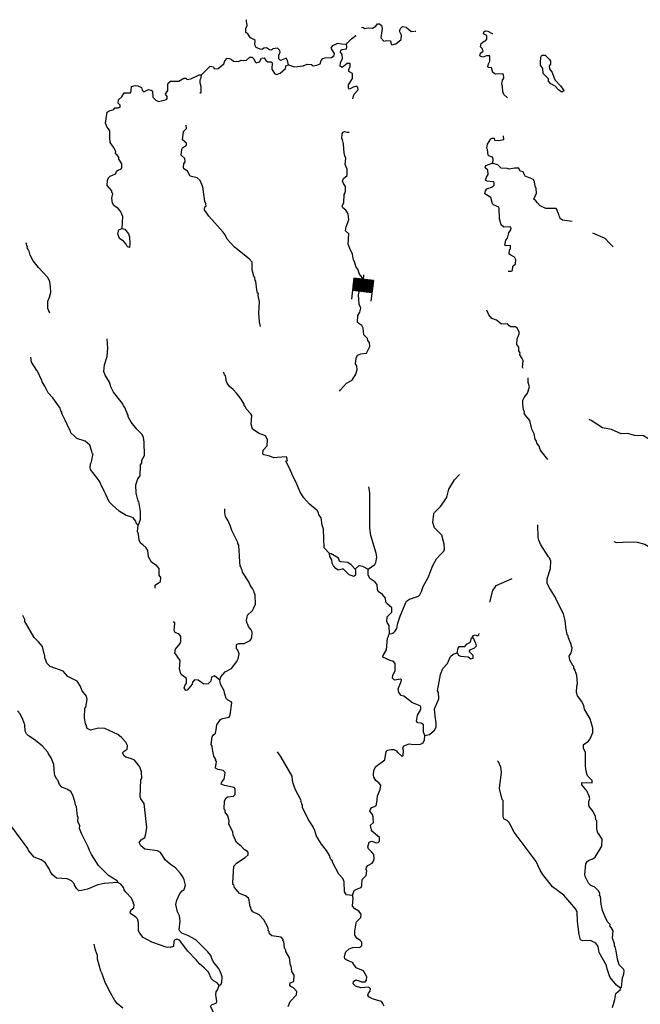
# Model space of a CAD drawing. Extents: x 604211 to 865501, y 16218587 to 16387080.
# Drawn here: x 787047 to 807546, y 16347544 to 16380074 of the extents above; entities that cross this region are included whole.
import ezdxf

# ---------------------------------------------------------------- set-up
doc = ezdxf.new("R2010")
doc.units = 0
doc.header["$MEASUREMENT"] = 0
doc.layers.add('L3', color=7, linetype='CONTINUOUS')
doc.layers.add('L6', color=7, linetype='CONTINUOUS')

# ---------------------------------------------------------------- blocks, each defined once
blk = doc.blocks.new('DAM_147')
at = {"layer": 'L6', "color": 7, "linetype": 'CONTINUOUS'}
for p, q in [((-355, -176), (-306, 508)), ((321, 177), (336, 468)), ((-354, -167), (71, 199)), ((-345, -101), (4, 200)), ((-345, -134), (38, 191)), ((-344, -59), (-37, 201)), ((-343, -26), (-71, 202)), ((-342, 8), (-104, 203)), ((-333, 41), (-137, 203)), ((-332, 74), (-179, 213)), ((-332, 108), (-212, 213)), ((-331, 141), (-246, 214)), ((-330, 174), (-279, 215)), ((-321, -177), (104, 190)), ((-288, -177), (138, 189)), ((-246, -178), (180, 188)), ((-213, -179), (213, 187)), ((-180, -188), (246, 187)), ((-146, -189), (279, 177)), ((-104, -190), (321, 177)), ((-71, -190), (312, 143)), ((-38, -191), (311, 110)), ((-4, -200), (311, 77)), ((37, -201), (310, 35)), ((71, -202), (309, 1)), ((-25, -350), (-13, -200)), ((104, -203), (300, -32)), ((137, -203), (299, -65)), ((179, -213), (298, -107)), ((212, -213), (297, -140)), ((246, -214), (297, -174)), ((279, -215), (288, -207))]:
    blk.add_line(p, q, dxfattribs=at)
at = {"layer": 'L6', "color": 7, "linetype": 'CONTINUOUS', "flags": 128}
for points in [[(287, -223), (287, -223), (321, 177), (-329, 224)], [(-355, -176), (287, -223)]]:
    blk.add_lwpolyline(points, dxfattribs=at)

msp = doc.modelspace()

# ---------------------------------------------------------------- linework, layer by layer
at = {"layer": 'L3', "color": 140, "linetype": 'CONTINUOUS'}
msp.add_line((799260.13, 16359783.08), (799336.27, 16359794.34), dxfattribs=at)
at = {"layer": 'L3', "color": 140, "linetype": 'CONTINUOUS', "flags": 128}
for points in [[(795926.32, 16378585.49), (795894.87, 16378730.02), (795849.71, 16378800.22), (795746.2, 16378757.45), (795659.96, 16378721.81), (795605.88, 16378784.29), (795606.53, 16378909.78), (795645.83, 16378990.64), (795642.29, 16379057.85), (795564.43, 16379138.77), (795412.16, 16379116.25), (795366.93, 16379069.29), (795292.6, 16379083.01), (795196.28, 16379140.15), (795111.83, 16379129.49), (795058.88, 16379091.45), (794992.27, 16379096.24), (794862.65, 16379155.78), (794810.36, 16379243.24), (794828.87, 16379384.18), (794781.31, 16379421.08), (794667.74, 16379471.09), (794585.75, 16379610.9), (794513.21, 16379649.59), (794514.47, 16379783.4), (794563.29, 16379880.32), (794540.17, 16380024.26), (794543.77, 16380074.22)], [(798342.39, 16379819.17), (798383.78, 16379823.05), (798430.74, 16379777.82), (798558.03, 16379802.15), (798699.58, 16379791.96), (798804.88, 16379859.71), (798869.15, 16379938.77), (798936.35, 16379942.3), (798999.37, 16379887.55), (799017.16, 16379785.85), (798978.34, 16379478.99), (799070.46, 16379363.57), (799164.45, 16379390.28), (799297.66, 16379380.69), (799314.85, 16379270.66), (799346.36, 16379243.29), (799474.23, 16379275.93), (799643.81, 16379422.74), (799654, 16379564.28), (799588.05, 16379694.56), (799619.62, 16379784.35), (799691.01, 16379846.17), (799806.98, 16379829.45), (799980.56, 16379683.06), (800090, 16379691.93)], [(800106.64, 16379690.73), (800132.22, 16379697.26)], [(803161.81, 16377487.46), (803036.39, 16377605.28), (803015.61, 16377665.35), (803000.15, 16377683.21), (802997.28, 16377875.9), (802968.76, 16377944.9), (802995.01, 16378076.92), (803033.1, 16378141.13), (803024.84, 16378258.89), (803009.98, 16378285.07), (802758.4, 16378278.06), (802678.14, 16378325.69), (802630.64, 16378479.75), (802531.33, 16378495.26), (802508.15, 16378522.03), (802532, 16378620.75), (802571.29, 16378701.61), (802575.54, 16378877.05), (802466.71, 16378876.51), (802346.55, 16378834.94), (802281.13, 16378856.39), (802249.63, 16378883.77), (802263.94, 16378966.42), (802352.6, 16379035.37), (802325.28, 16379121.02), (802270.6, 16379175.17), (802287.31, 16379291.13), (802393.21, 16379367.2), (802436.04, 16379380.86), (802481.87, 16379436.15), (802481.92, 16379553.31), (802368.96, 16379611.65), (802382.07, 16379677.67), (802434.43, 16379707.37), (802508.76, 16379693.66), (802653.83, 16379616.26), (802679.41, 16379622.79)], [(795926.32, 16378585.49), (796122.56, 16378521.16), (796409.22, 16378550.74), (796547.24, 16378607.76), (796688.17, 16378589.26), (796735.73, 16378552.36), (796862.41, 16378568.35), (796974.85, 16378618.84), (797007.62, 16378725.28), (797062.96, 16378796.62), (797139.7, 16378816.21), (797349.63, 16378826.21), (797429.36, 16378887.43), (797443.07, 16378961.76), (797367.6, 16379075.99), (797338.5, 16379136.67), (797386.11, 16379216.93), (797550.9, 16379297.14), (797674.59, 16379271.5), (797841.7, 16379267.84)], [(798054.87, 16377461.53), (798059.06, 16377519.81), (798091.23, 16377617.93), (798226.9, 16377758.81), (798215.64, 16377834.94), (798185.33, 16377878.97), (798057.45, 16377846.32), (797943.82, 16377779.18), (797905.18, 16377823.8), (797912.37, 16377923.72), (798044.51, 16378131.81), (798039.84, 16378299.52), (797918.54, 16378358.46), (797923.94, 16378433.39), (797963.83, 16378522.58), (797962.69, 16378623.09), (797862.18, 16378621.96), (797702.74, 16378499.52), (797630.2, 16378538.22), (797637.99, 16378646.46), (797707.05, 16378792.13), (797699.99, 16378926.54), (797647.09, 16379005.67), (797659.62, 16379063.36), (797694.71, 16379085.94), (797838.65, 16379109.05), (797851.16, 16379166.73), (797841.7, 16379267.84)], [(797841.7, 16379267.84), (797869.67, 16379307.68), (798004.74, 16379440.24), (798146.95, 16379555.54), (798148.63, 16379561.61)], [(793057.18, 16378256.27), (793336.85, 16378537.44), (793444.49, 16378521.33), (793473.01, 16378452.32), (793607.41, 16378459.4), (793794.24, 16378613.35), (793818.68, 16378720.38), (793899.61, 16378798.25), (793974.54, 16378792.86), (794047.68, 16378762.49), (794110.08, 16378699.42), (794277.2, 16378695.76), (794364.05, 16378739.73), (794455.04, 16378724.81), (794539.5, 16378735.48), (794647.19, 16378836.52), (794722.12, 16378831.13), (794777.41, 16378785.31), (794820.18, 16378681.8), (794860.01, 16378653.83), (794970.65, 16378679.35), (795038.51, 16378808.37), (795122.37, 16378810.7), (795174.66, 16378723.25), (795247.2, 16378684.56), (795356.03, 16378685.1), (795386.94, 16378649.4), (795371.96, 16378441.25), (795461.69, 16378292.52), (795526.5, 16378262.75), (795647.26, 16378312.65), (795825.15, 16378458.86), (795848.99, 16378557.57), (795926.32, 16378585.49)], [(804957.99, 16377676.25), (804838.49, 16377760.17), (804729.73, 16377876.8), (804592.98, 16377953.58), (804515.71, 16378042.84), (804512.77, 16378118.37), (804341.58, 16378298.06), (804327.98, 16378458.06), (804252.52, 16378572.28), (804250.17, 16378656.14), (804263.35, 16378839.31), (804293.12, 16378904.12), (804401.97, 16378904.66), (804550.57, 16378760.06), (804580.28, 16378707.71), (804581.42, 16378607.2), (804535.6, 16378551.92), (804545.06, 16378450.81), (804636.59, 16378327.05), (804728.05, 16378086.14), (804906.36, 16377889.2), (805021.07, 16377738.67), (805010.94, 16377714.29), (804957.99, 16377676.25)], [(790431.79, 16373172.66), (790452.21, 16373572.91), (790380.94, 16373745.42), (790295.34, 16373835.26), (790152.07, 16373937.63), (790107.51, 16374016.16), (790093.91, 16374176.15), (790121.95, 16374333.15), (790090.44, 16374360.52), (790094.64, 16374418.8), (789940.09, 16374597.31), (789944.35, 16374772.75), (789983.04, 16374845.29), (790037.79, 16374908.29), (790193.05, 16374972.44), (790219.83, 16374995.63), (790241.88, 16375069.36), (790294.22, 16375099.08), (790398.32, 16375150.17), (790417.37, 16375182.27), (790418.63, 16375316.09), (790320.58, 16375465.41), (790317.04, 16375532.62), (790262.96, 16375595.09), (790216, 16375640.32), (790221.99, 16375723.58), (790148.32, 16375862.79), (790034.21, 16376021.64), (790020.61, 16376181.63), (790020.13, 16376407.63), (789920.88, 16376540.3), (789879.32, 16376660.46), (789938.38, 16377016.08), (790000.25, 16377061.84), (790154.31, 16377109.34), (790191.82, 16377165.23), (790300.65, 16377165.77), (790360.72, 16377186.55), (790364.91, 16377244.83), (790294.78, 16377316.83), (790310.89, 16377424.47), (790418.59, 16377525.52), (790495.37, 16377662.27), (790704.13, 16377655.62), (790733.9, 16377720.43), (790744.68, 16377870.29), (790855.91, 16377904.14), (790946.9, 16377889.23), (791068.19, 16377830.29), (791087.18, 16377745.22), (791141.86, 16377691.07), (791254.29, 16377741.58), (791306.65, 16377771.28), (791388.7, 16377748.64), (791436.26, 16377711.74), (791447.46, 16377518.44), (791548.51, 16377410.75), (791629.37, 16377371.46), (791893.48, 16377436.14), (791920.84, 16377467.66), (791917.3, 16377534.86), (791864.42, 16377613.98), (791940.01, 16377734.08), (791937.73, 16377935.1), (791949.05, 16377976.13), (792029.38, 16378045.68), (792305.33, 16378042.56), (792462.98, 16378140.02), (792530.19, 16378143.55), (792577.15, 16378098.33), (792696.12, 16378123.24), (792973.33, 16378253.94), (793057.18, 16378256.27)], [(792996.8, 16377649.68), (793040.83, 16377679.99), (793046.27, 16377872.09), (793003.5, 16377975.59), (793003.57, 16378092.76), (793041.66, 16378156.96), (793057.18, 16378256.27)], [(795002.98, 16369939.74), (794972.13, 16370092.6), (794950.88, 16370378.68), (794969.5, 16370753.94), (794925.6, 16370957.96), (794930.39, 16371024.57), (794906.61, 16371043.01), (794881.1, 16371153.65), (794851.51, 16371440.32), (794820, 16371467.7), (794817.67, 16371551.55), (794779.63, 16371604.51), (794727.4, 16371809.12), (794728.72, 16372060.1), (794628.27, 16372176.13), (794144.95, 16372554.02), (793904.83, 16372822.37), (793831.15, 16372961.58), (793762.81, 16373058.55), (793289.67, 16373578), (793154.18, 16373788.6), (793161.37, 16373888.51), (793204.8, 16373910.49), (793193.53, 16373986.63), (793166.22, 16374072.28), (793111.12, 16374469.59), (793104.59, 16374495.17), (793085, 16374571.9), (793006.6, 16374761.66), (792912.69, 16374852.1), (792681.95, 16374902.18), (792593.42, 16375067.56), (792473.92, 16375151.48), (792460.87, 16375202.63), (792468.66, 16375310.87), (792515.67, 16375382.81), (792506.21, 16375483.91), (792380.79, 16375601.74), (792402.3, 16375784.31), (792423.14, 16375841.39), (792554.61, 16375924), (792551.08, 16375991.21), (792425.66, 16376109.02), (792453.15, 16376374.86), (792561.45, 16376484.23), (792543.66, 16376585.94)], [(797811.83, 16374432.69), (797812.5, 16374558.18), (797744.76, 16374663.48), (797708.52, 16374741.41), (797739.49, 16374822.87), (797864.43, 16374931.05), (797862.15, 16375132.07), (797798, 16375287.33), (797821.9, 16375503.2), (797785.68, 16375581.13), (797767.29, 16375674.51), (797737.7, 16375961.18), (797706.85, 16376114.05), (797684.27, 16376149.15), (797695.65, 16376307.34), (797733.15, 16376363.23), (797775.98, 16376376.89), (797866.36, 16376353.64), (797933.56, 16376357.18)], [(802679.55, 16375321.09), (802681.41, 16375463.24), (802661.22, 16375531.63), (802538.74, 16375573.93), (802515.56, 16375600.7), (802495.44, 16375786.27), (802481.78, 16375829.1), (802499.69, 16375961.71), (802612.78, 16376137.69), (802647.88, 16376160.27), (802723.41, 16376163.21), (802735.26, 16376095.41), (802876.81, 16376085.22), (803037.99, 16376115.47), (803029.74, 16376233.23)], [(803185.01, 16371761.36), (803285.52, 16371762.5), (803321.22, 16371793.4), (803330.81, 16371926.62), (803420.05, 16372003.89), (803430.24, 16372145.43), (803386.27, 16372232.28), (803265.57, 16372299.55), (803217.41, 16372328.12), (803227.6, 16372469.66), (803263.9, 16372508.9), (803254.44, 16372610.01), (803120.04, 16372602.94), (803071.28, 16372623.19), (803099.9, 16372788.5), (803163.58, 16372859.24), (803201.13, 16373032.29), (803274.92, 16373127.41), (803279.12, 16373185.7), (803248.81, 16373229.72), (803038.88, 16373219.71), (802952.08, 16373292.91), (802890.92, 16373489.81), (802882.18, 16373833.56), (802868.52, 16373876.39), (802698.47, 16373955.58), (802659.23, 16373991.88), (802607.02, 16374196.49), (802414.98, 16374319.1), (802430.49, 16374418.41), (802477.52, 16374490.35), (802666.07, 16374552.11), (802720.22, 16374606.8), (802717.89, 16374690.66), (802686.37, 16374718.03), (802478.83, 16374741.33), (802430.67, 16374769.9), (802463.44, 16374876.35), (802519.39, 16374956.01), (802512.92, 16375098.75), (802426.73, 16375180.27), (802448.77, 16375254.01), (802655.17, 16375331.21), (802679.55, 16375321.09)], [(805296.06, 16373409.62), (804980.18, 16373448.29), (804900.52, 16373504.23), (804887.46, 16373555.39), (804864.87, 16373590.48), (804846.49, 16373683.87), (804822.11, 16373693.99), (804803.72, 16373787.37), (804765.09, 16373832), (804422.53, 16373839.91), (804235.82, 16373920.3), (804150.84, 16374018.46), (804097.34, 16374089.27), (804034.34, 16374144.01), (804115.91, 16374347.37), (804110.05, 16374498.43), (804073.81, 16374576.36), (804050.09, 16374711.98), (804014.45, 16374798.23), (803746.28, 16374909.59), (803701.72, 16374988.12), (803680.94, 16375048.19), (803573.31, 16375064.3), (803530.54, 16375167.81), (803388.39, 16375169.67), (803218.27, 16375131.69), (803152.87, 16375153.14), (802953.06, 16375167.51), (802844.28, 16375284.13), (802679.55, 16375321.09)], [(797610.95, 16367802.12), (797639.52, 16367850.27), (797838.85, 16368061.9), (798030.42, 16368165.29), (798145.31, 16368366.24), (798197.12, 16368504.79), (798181.72, 16368639.8), (798135.96, 16368701.67), (798158.07, 16368892.57), (798206.88, 16368989.49), (798310.38, 16369032.26), (798504.28, 16369051.78), (798612.64, 16369278.33), (798605.57, 16369412.74), (798543.15, 16369475.81), (798539.62, 16369543.02), (798414.2, 16369660.83), (798388.14, 16369880.31), (798353.1, 16369974.89), (798248.47, 16370032.63), (798202.1, 16370086.18), (798217.68, 16370302.65), (798283.75, 16370406.7), (798309.99, 16370538.72), (798261.29, 16370676.12), (798241.83, 16370987.18), (798268.07, 16371119.2), (798374.01, 16371312.43), (798406.18, 16371410.54), (798358.08, 16371556.28), (798274.29, 16371671.11), (798219.07, 16371834.09), (798156.66, 16371897.17), (798096.7, 16372110.7), (798072.92, 16372129.16), (798036.74, 16372324.24), (797950.01, 16372514.61), (797922.7, 16372600.26), (797901.91, 16372660.33), (797917.54, 16372993.98), (797808.17, 16373102.27), (797833.8, 16373225.97), (797917.79, 16373462.62), (797898.86, 16373664.84), (797815.06, 16373779.67), (797719.95, 16373853.46), (797699.77, 16373921.87), (797749.19, 16374027.11), (797760.62, 16374302.46), (797797.52, 16374350.02), (797811.83, 16374432.69)], [(790431.79, 16373172.66), (790522.77, 16373157.75), (790636.88, 16372998.9), (790671.33, 16372895.99), (790689.65, 16372685.45), (790671.14, 16372544.5), (790605.73, 16372565.95), (790561.76, 16372652.8), (790484.5, 16372742.05), (790341.22, 16372844.42), (790285.39, 16372999.08), (790319.95, 16373130.49), (790431.79, 16373172.66)], [(806649.13, 16372566.63), (806532.62, 16372692.17), (806384.61, 16372845.1), (805977.02, 16373016.9)], [(788046.08, 16370373.3), (787973.59, 16370529.15), (787974.32, 16370771.81), (788033.86, 16370901.42), (788070.82, 16371066.15), (788066.75, 16371242.19), (788037.69, 16371420.03), (787964.62, 16371567.56), (787669.79, 16371890.05), (787493.29, 16372111.99), (787389.3, 16372295.22), (787356.65, 16372423.1), (787333.47, 16372449.88), (787320.42, 16372501.03), (787297.24, 16372527.81), (787309.16, 16372577.16), (787285.98, 16372603.94), (787274.11, 16372671.74), (787259.86, 16372706.24)], [(803675.09, 16368554.65), (803659.75, 16368588.81), (803675.32, 16368805.28), (803660.47, 16368831.46), (803647.41, 16368882.61), (803571.94, 16368996.85), (803577.33, 16369071.78), (803531.57, 16369133.65), (803532.23, 16369259.14), (803462.69, 16369339.46), (803477.06, 16369539.29), (803506.84, 16369604.1), (803546.73, 16369693.28), (803543.2, 16369760.49), (803476.65, 16369882.45), (803421.35, 16369928.27), (803270.29, 16369922.41), (803214.4, 16369959.9), (803160.32, 16370022.37), (802958.71, 16370011.77), (802801.17, 16370148.64), (802637.64, 16370202.25), (802546.12, 16370326.01), (802473.65, 16370481.86)], [(791172.5, 16365670.92), (791162.62, 16366115.19), (791140.7, 16366275.78), (791089, 16366371.56), (790917.21, 16366542.93), (790724.65, 16366774.38), (790628.99, 16366957.01), (790632.58, 16367006.97), (790594.55, 16367059.92), (790588.62, 16367093.83), (790517.34, 16367266.33), (790470.38, 16367311.56), (790442.47, 16367388.88), (790143.52, 16367770.26), (790055.59, 16367943.97), (790016.42, 16368097.43), (789865.47, 16368325.89), (789823.9, 16368446.04), (789848.4, 16368670.24), (789935.38, 16368948.54), (789955.15, 16369223.29), (789935.68, 16369534.35)], [(789436.52, 16365737.23), (789432.99, 16365804.44), (789364.71, 16366018.58), (789206.57, 16366147.12), (788928.89, 16366242.42), (788858.75, 16366314.43), (788741.04, 16366423.32), (788714.32, 16366517.3), (788683.42, 16366553), (788545.6, 16366847.46), (788444.01, 16367064), (788446.41, 16367097.31), (788408.37, 16367150.26), (788381.66, 16367244.23), (788146.32, 16367579.19), (787982.86, 16367749.96), (787872.95, 16367967.1), (787790.95, 16368106.9), (787777.88, 16368158.06), (787632.34, 16368461.45), (787608.56, 16368479.89), (787436.23, 16368760.1), (787414.32, 16368920.69)], [(795888.01, 16365490.68), (795884.48, 16365557.89), (795856.56, 16365635.22), (795553.83, 16365615.15), (795443.8, 16365597.96), (795313.58, 16365649.18), (795107.82, 16365697.46), (795075.73, 16365716.51), (795094.23, 16365857.44), (795221.58, 16365998.92), (795236.55, 16366207.08), (795161.08, 16366321.3), (794957.73, 16366402.89), (794741.91, 16366543.95), (794695.02, 16366706.33), (794715.98, 16366997.75), (794677.94, 16367050.7), (794531.14, 16367220.27), (794494.9, 16367298.2), (794462.8, 16367317.25), (794458.07, 16367367.8), (794361.21, 16367533.78), (794208.47, 16367737.26), (794099.69, 16367853.88), (793981.4, 16367954.45), (793897.6, 16368069.28), (793870.29, 16368154.93), (793863.76, 16368180.51), (793840.04, 16368316.12), (793807.93, 16368335.16), (793795.47, 16368394.65), (793772.29, 16368421.43)], [(804486.62, 16365541.57), (804272.06, 16365816.45), (804234.02, 16365869.4), (804208.51, 16365980.03), (804124.12, 16366086.53), (804119.99, 16366145.42), (804074.82, 16366215.61), (804037.45, 16366394.05), (803964.97, 16366549.91), (803901.48, 16366830.65), (803770.12, 16366982.38), (803710.1, 16367078.76), (803721.42, 16367119.79), (803692.91, 16367188.79), (803664.46, 16367374.96), (803665.72, 16367508.78), (803713.94, 16367597.36), (803824.04, 16367731.72), (803881.24, 16367945.2), (803841.47, 16368090.33), (803840.23, 16368245.84)], [(808149.77, 16365972.66), (808142.05, 16365981.59), (807986.91, 16366151.76), (807791.89, 16366232.75), (807656.33, 16366326.18), (807356, 16366339.42), (807134.19, 16366397.22), (806916.53, 16366396.14), (806591.87, 16366536.66), (806294.54, 16366591.54), (805918.2, 16366827.84), (805862.31, 16366865.33)], [(790957.21, 16363376.56), (790909.65, 16363413.45), (790882.93, 16363507.44), (790798.53, 16363613.94), (790684.97, 16363663.95), (790561.88, 16363697.91), (790328.81, 16363831.85), (790108.87, 16364031.79), (790000.09, 16364148.42), (789941.87, 16364269.77), (789891.97, 16364390.53), (789840.88, 16364494.63), (789776.13, 16364641.57), (789745.23, 16364677.26), (789695.93, 16364806.35), (789620.46, 16364920.57), (789390.45, 16365213.3), (789378.59, 16365281.11), (789386.98, 16365397.67), (789416.75, 16365462.48), (789478.75, 16365742.57)], [(790957.21, 16363376.56), (790984.58, 16363408.06), (791038.19, 16363571.59), (791039.51, 16363822.56), (790979.61, 16364153.27), (790964.16, 16364171.11), (790899.46, 16364435.21), (790885.33, 16364704.03), (790950.27, 16364908.59), (791024.07, 16365003.71), (791041.49, 16365362.32), (791079.6, 16365426.54), (791077.85, 16365518.72), (791164.77, 16365679.85)], [(797275.11, 16362436.61), (797104.53, 16362624.63), (797082.25, 16363245.55), (797032.96, 16363374.63), (796999.77, 16363611.35), (796939.75, 16363707.73), (796923.1, 16363708.93), (796911.84, 16363785.06), (796875, 16363854.66), (796622.35, 16364065.32), (796436.9, 16364279.52), (796316.27, 16364463.95), (796180.25, 16364783.4), (796041.22, 16365061.2), (796034.1, 16365078.46), (795975.87, 16365199.82), (795838.05, 16365494.28)], [(799353.5, 16359801.47), (799387.41, 16359807.41), (799441.56, 16359862.09), (799507.03, 16359957.81), (799536.27, 16360131.45), (799611.92, 16360368.72), (799803.66, 16360823.58), (799823.31, 16360864.02), (799920.28, 16360932.36), (800220.07, 16361027.96), (800265.3, 16361074.92), (800323.04, 16361179.56), (800376.66, 16361343.09), (800540.35, 16361640.96), (800694.59, 16362039.95), (800819.01, 16362256.96), (800938.03, 16362399.04), (801055.24, 16362516.14), (801077.29, 16362589.88), (801063.09, 16362741.54), (800992.47, 16363039.54), (800751.15, 16363291.24), (800696.52, 16363462.55), (800725.82, 16363753.36), (800745.46, 16363793.79), (800961.46, 16364004.21), (801140.02, 16364275.92), (801161.46, 16364341.32), (801219.27, 16364563.13), (801409.15, 16364875.86), (801572.19, 16365048.25)], [(798551.72, 16361917.94), (798771.86, 16362069.49), (798810.55, 16362142.02), (798848.1, 16362315.07), (798824.39, 16362450.68), (798640.33, 16363033.02), (798607.15, 16363269.74), (798608.35, 16364449.69), (798579.9, 16364635.86)], [(793659.96, 16358252.74), (793692.73, 16358359.19), (793830.2, 16358525.05), (794039.6, 16358643.88), (794215.17, 16358873.96), (794262.79, 16358954.22), (794292.03, 16359127.86), (794250.46, 16359248.02), (794211.22, 16359284.32), (794213.08, 16359426.46), (794282.68, 16359463.29), (794458.72, 16359467.37), (794658, 16359561.83), (794714.55, 16359649.82), (794728.93, 16359849.64), (794691.48, 16359910.92), (794607.69, 16360025.75), (794579.17, 16360094.75), (794550.67, 16360163.76), (794538.8, 16360231.56), (794554.92, 16360339.2), (794576.36, 16360404.61), (794738.21, 16360560.34), (794785.84, 16360640.61), (794836.46, 16360762.51), (794825.31, 16361072.96), (794789.08, 16361150.89), (794790.88, 16361175.87), (794731.45, 16361280.57), (794686.89, 16361359.1), (794664.31, 16361394.2), (794613.22, 16361498.3), (794410.59, 16361822.54), (794398.72, 16361890.34), (794367.82, 16361926.04), (794355.96, 16361993.84), (794333.38, 16362028.95), (794316.78, 16362147.31), (794307.38, 16362365.58), (794282.59, 16362718.86), (794252.88, 16362771.22), (794246.94, 16362805.12), (794152.49, 16363004.4), (794049.1, 16363195.96), (794002.8, 16363366.67), (793930.34, 16363522.53), (793848.33, 16363662.33), (793824.02, 16363789.62), (793824.67, 16363915.1)], [(791518.74, 16361294.1), (791525.92, 16361394.01), (791693.7, 16361515.86), (791703.29, 16361649.07), (791658.12, 16361719.27), (791657.65, 16361945.27), (791571.45, 16362026.79), (791396.07, 16362148.21), (791300.42, 16362330.84), (791281.49, 16362533.06), (791229.2, 16362620.51), (791111.5, 16362729.4), (791040.16, 16362784.75), (790988.46, 16362880.53), (790968.94, 16363074.43), (790941.63, 16363160.08), (790957.21, 16363376.56)], [(805818.13, 16355084.89), (805787.83, 16355128.92), (805754.59, 16355248.47), (805733.27, 16355417.39), (805740.64, 16355868.79), (805666.97, 16356007.99), (805667.02, 16356125.16), (805825.27, 16356230.94), (805890.15, 16356318.33), (805980.06, 16356521.09), (805981.91, 16356663.23), (805915.43, 16356902.35), (805899.97, 16356920.19), (805902.37, 16356953.5), (805700.94, 16357294.39), (805683.75, 16357404.42), (805618.4, 16357543.02), (805473.38, 16357737.58), (805439.54, 16357848.81), (805446.19, 16358057.55), (805476.56, 16358130.69), (805446.37, 16358409.04), (805419.66, 16358503.03), (805404.81, 16358529.2), (805392.34, 16358588.68), (805354.91, 16358649.96), (805350.77, 16358708.84), (805319.27, 16358736.21), (805215.29, 16358919.44), (805190.98, 16359046.73), (805247.51, 16359134.72), (805289.2, 16359248.88), (805296.39, 16359348.8), (805272.01, 16359358.93), (805261.96, 16359451.7), (805223.93, 16359504.65), (805161.57, 16359684.89), (805163.97, 16359718.2), (805132.46, 16359745.57), (805135.46, 16359787.2), (805120, 16359805.05), (805109.94, 16359897.84), (805094.49, 16359915.68), (805066.7, 16360227.34), (805007.34, 16360449.2), (804764.93, 16360918.57), (804744.74, 16360986.98), (804640.17, 16361161.88), (804556.37, 16361276.71), (804468.43, 16361450.42), (804470.89, 16361600.88), (804579.31, 16361944.58), (804588.36, 16362186.63), (804546.19, 16362298.47), (804514.69, 16362325.84), (804258.56, 16362720.87), (804194.4, 16362876.13), (804176.03, 16362969.51), (804156.02, 16363389.4)], [(806676.78, 16362831.44), (806758.25, 16362800.47), (807203.71, 16362827), (807445.16, 16362809.63), (807700.27, 16362749.45), (807932.74, 16362607.19), (808091.47, 16362486.96), (808332.26, 16362344.1), (808593.83, 16362141.17), (808747.83, 16362071.51), (809005.94, 16362052.94), (809142.14, 16362084.98), (809676.91, 16362305.95), (809957.73, 16362486.6), (810136.16, 16362523.98)], [(798125.31, 16361923.51), (797993.36, 16362066.92), (797889.9, 16362141.31), (797649.06, 16362167.01), (797608.63, 16362186.65), (797573.58, 16362281.23), (797333.39, 16362432.42), (797275.11, 16362436.61)], [(797698.29, 16361920.76), (797562.08, 16361888.71), (797490.74, 16361944.06), (797413.48, 16362033.31), (797369.51, 16362120.17), (797360.64, 16362229.6), (797292.9, 16362334.9), (797275.11, 16362436.61)], [(798125.31, 16361923.51), (798259.18, 16362039.42), (798366.22, 16362014.98), (798551.72, 16361917.94)], [(798125.31, 16361923.51), (798139.57, 16361889.01), (798135.91, 16361721.89), (798082.36, 16361675.53), (798000.9, 16361706.5), (797927.76, 16361736.87), (797739.93, 16361917.77), (797698.29, 16361920.76)], [(799260.13, 16359783.08), (799254.93, 16360059.63), (799186.58, 16360156.61), (799172.32, 16360191.11), (799183.11, 16360340.98), (799336.63, 16360497.32), (799339.08, 16360647.78), (799165.5, 16360794.17), (799135.19, 16360838.2), (799127.52, 16360964.29), (799027.08, 16361080.31), (798892.12, 16361182.08), (798863.61, 16361251.09), (798858.94, 16361418.8), (798772.75, 16361500.32), (798613.42, 16361612.22), (798555.2, 16361733.57), (798551.72, 16361917.94)], [(802573.9, 16360825.13), (802676.99, 16361211.06), (802751.98, 16361322.84), (802789.48, 16361378.72), (803317.13, 16361616.94)], [(790841.95, 16355610), (790745.04, 16355658.82), (790555.95, 16355705.9), (790492.33, 16355752.32), (790441.24, 16355856.43), (790494.79, 16355902.79), (790600.1, 16355970.54), (790609.08, 16356095.43), (790549.66, 16356200.13), (790410.57, 16356360.78), (790292.27, 16356461.34), (789862.38, 16356651.29), (789654.24, 16356666.27), (789381.82, 16356602.17), (789276.58, 16356651.59), (789243.93, 16356779.47), (789220.75, 16356806.25), (789185.17, 16357009.66), (789200.21, 16357334.97), (789235.91, 16357365.88), (789270.53, 16357614.46), (789253.34, 16357724.5), (789115.47, 16357901.8), (789043.59, 16358065.98), (788945.53, 16358215.31), (788639.33, 16358379.61), (788484.2, 16358549.78), (788051.91, 16358706.42), (787942.54, 16358814.72), (787902.17, 16358951.53), (787878.39, 16358969.98), (787882.58, 16359028.26), (787876.05, 16359053.84), (787842.21, 16359165.07), (787797.7, 16359360.76), (787666.95, 16359520.81), (787526.68, 16359664.81), (787280.07, 16360075.9), (787221.25, 16360188.92), (787217.72, 16360256.13), (787151.77, 16360386.41)], [(793659.96, 16358252.74), (793477.45, 16358391.41), (793382.88, 16358356.36), (793364.96, 16358223.74), (793274.52, 16358129.82), (793131.78, 16358123.36), (792940.34, 16358254.29), (792823.79, 16358262.67), (792751.19, 16358184.21), (792738.67, 16358126.53), (792573.23, 16357920.84), (792530.99, 16357915.51), (792478.11, 16357994.63), (792510.27, 16358092.75), (792556.69, 16358156.36), (792559.15, 16358306.82), (792376.63, 16358445.49), (792322.02, 16358616.8), (792350.71, 16358899.28), (792176.58, 16359154.52), (792193.9, 16359278.81), (792349.82, 16359468.45), (792371.25, 16359533.86), (792365.99, 16359693.25), (792313.1, 16359772.37), (792182.89, 16359823.59), (792146.04, 16359893.19), (792162.15, 16360000.83), (792172.34, 16360142.37), (792116.46, 16360179.87)], [(799304.87, 16358892.75), (799045.62, 16359011.83), (799049.82, 16359070.1), (799163.51, 16359254.42), (799191.06, 16359637.41), (799229.17, 16359701.62), (799241.68, 16359759.3), (799260.13, 16359783.08)], [(802005.34, 16359669.27), (802035.1, 16359734.07), (802086.85, 16359755.46), (802184.37, 16359714.97), (802211.74, 16359746.47), (802223.67, 16359795.83)], [(801499.55, 16359153.3), (801527.58, 16359310.29), (801565.08, 16359366.18), (801748.85, 16359361.33), (801822.05, 16359448.12), (801935.08, 16359506.94), (801970.84, 16359655.01), (802005.34, 16359669.27)], [(801896.26, 16359200.08), (801934.36, 16359264.29), (802062.83, 16359305.26), (802135.43, 16359383.73), (802117.04, 16359477.11), (802071.88, 16359547.31), (802052.29, 16359624.04), (802005.34, 16359669.27)], [(800432.97, 16356426.4), (800585.83, 16356457.26), (800746.49, 16356596.34), (800804.23, 16356700.98), (800797.76, 16356843.72), (800771.71, 16357063.19), (800747.45, 16357307.64), (800896.3, 16357631.69), (800877.98, 16357842.24), (800848.86, 16357902.91), (800878.1, 16358076.56), (800946.09, 16358439.91), (801018.74, 16358635.54), (801173.46, 16358808.52), (801281.81, 16359035.06), (801362.74, 16359112.93), (801499.55, 16359153.3)], [(801499.55, 16359153.3), (801544.11, 16359074.78), (801608.92, 16359045.01), (801858.1, 16359018.7), (801946.09, 16358962.16), (802022.83, 16358981.74), (802029.41, 16359073.33), (801896.26, 16359200.08)], [(800432.97, 16356426.4), (800381.89, 16356530.51), (800382.61, 16356773.16), (800343.37, 16356809.46), (800302.95, 16356829.11), (800195.3, 16356845.22), (800148.94, 16356898.77), (800188.29, 16357096.79), (800301.98, 16357281.11), (800299.05, 16357356.64), (800269.35, 16357408.99), (800024.96, 16357501.89), (799731.27, 16357723.88), (799649.21, 16357746.52), (799572.55, 16357844.09), (799548.22, 16357971.38), (799648.86, 16358206.85), (799653.06, 16358265.12), (799629.28, 16358283.58), (799426.45, 16358256.32), (799364.04, 16358319.39), (799371.22, 16358419.3), (799448.62, 16358564.38), (799448.74, 16358798.71), (799379.2, 16358879.03), (799313.19, 16358892.15)], [(794119.16, 16351490.99), (794102.5, 16351492.19), (794082.91, 16351568.92), (794121.85, 16352110.11), (794203.98, 16352204.63), (794493.7, 16352393.01), (794592.48, 16352486.33), (794597.87, 16352561.26), (794575.29, 16352596.37), (794462.33, 16352654.71), (794369, 16352753.48), (794203.14, 16352890.95), (794095.62, 16353141.39), (794085.56, 16353234.17), (793954.86, 16353511.38), (793961.45, 16353602.97), (793923.48, 16353773.08), (793831.96, 16353896.83), (793836.75, 16353963.44), (793805.25, 16353990.81), (793816.69, 16354266.17), (793865.51, 16354363.09), (793926.79, 16354400.53), (794112.35, 16354420.65), (794166.5, 16354475.33), (794163.02, 16354659.71), (794133.31, 16354712.06), (793811, 16354768.72), (793705.76, 16354818.14), (793719.48, 16354892.48), (793801, 16354978.66), (793827.84, 16355119.01), (793833.83, 16355202.27), (793763.09, 16355265.95), (793590.04, 16355303.5), (793509.17, 16355342.79), (793524.69, 16355442.11), (793535.41, 16355474.81), (793542.6, 16355574.72), (793518.82, 16355593.17), (793530.14, 16355634.21), (793454.07, 16355740.11), (793411.38, 16355960.76), (793402.51, 16356070.2), (793373.4, 16356130.87), (793399.7, 16356380.05), (793455.63, 16356459.73), (793509.18, 16356506.09), (793533.63, 16356613.13), (793553.93, 16356779.05), (793683.68, 16356953.84), (793744.35, 16356982.95), (793965.63, 16357033.98), (794004.31, 16357106.52), (794058.04, 16357504.37), (794027.14, 16357540.06), (793914.17, 16357598.41), (793867.81, 16357651.96), (793833.37, 16357754.86), (793813.78, 16357831.59), (793806.66, 16357848.85), (793801.93, 16357899.4), (793683.68, 16358117.13), (793659.96, 16358252.74)], [(790283.19, 16351566.1), (790262.41, 16351626.19), (789981.79, 16351797.02), (789645.95, 16352130.84), (789420.73, 16352490.17), (789354.78, 16352620.45), (789313.81, 16352748.94), (789086.26, 16353192.13), (789022.1, 16353347.39), (789028.69, 16353438.97), (788972.28, 16353585.3), (788974.13, 16353727.45), (788950.95, 16353754.22), (788923.75, 16354074.19), (788900.57, 16354100.97), (788869.13, 16354245.51), (788800.24, 16354451.32), (788733.7, 16354573.28), (788605.28, 16354649.46), (788442.96, 16354719.73), (788357.37, 16354809.58), (788308.66, 16354946.98), (788277.76, 16354982.69), (788202.89, 16355105.24), (788191.02, 16355173.05), (788170.36, 16355467.45), (788085.42, 16355682.79), (787994.51, 16355814.86), (787973.72, 16355874.94), (787787.67, 16356080.82), (787526.69, 16356292.08), (787334.67, 16356414.69), (787272.26, 16356477.76), (787228.89, 16356572.95), (787218.29, 16356774.57), (787147.6, 16356955.4), (787060.27, 16357137.43), (786975.29, 16357235.61)], [(799201.64, 16355945.9), (799303.35, 16355963.69), (799403.85, 16355964.83), (799492.44, 16355916.61), (799522.15, 16355864.26), (799546.53, 16355854.14), (799680.29, 16355735.71), (799715.98, 16355766.62), (799719.04, 16355925.41), (799700.06, 16356010.47), (799738.75, 16356083), (799911.25, 16356154.29), (800059.92, 16356126.85), (800287.12, 16356143.98), (800373.97, 16356187.94), (800422.19, 16356276.54), (800432.97, 16356426.4)], [(798035.26, 16351133.92), (797844.96, 16351164.35), (797776.61, 16351261.33), (797766.67, 16351588.44), (797716.17, 16351700.87), (797584.23, 16351844.26), (797378.65, 16352244.03), (797381.65, 16352285.66), (797334.09, 16352322.56), (797296.66, 16352383.84), (797277.07, 16352460.57), (797180.21, 16352626.54), (797019.15, 16352830.62), (796846.23, 16353102.5), (796786.27, 16353316.05), (796763.09, 16353342.82), (796742.9, 16353411.22), (796577.11, 16353665.85), (796387, 16354047.77), (796384.65, 16354131.63), (796360.87, 16354150.08), (796371, 16354174.46), (796334.16, 16354244.06), (796344.88, 16354276.77), (796152.37, 16354625.38), (796084.09, 16354839.51), (796058.58, 16354950.15), (796050.91, 16355076.24), (795678.35, 16355713.98), (795564.85, 16355881.16)], [(798035.26, 16351133.92), (798097.8, 16351305.17), (798228.08, 16351371.12), (798322.64, 16351406.16), (798344.09, 16351471.58), (798358.47, 16351671.4), (798493.54, 16351803.95), (798513.25, 16351961.55), (798490.67, 16351996.65), (798504.39, 16352070.98), (798550.21, 16352126.26), (798690.02, 16352208.27), (798728.12, 16352272.48), (798759.08, 16352353.94), (798743.69, 16352488.95), (798667.02, 16352586.53), (798573.1, 16352676.97), (798544.58, 16352745.98), (798589.28, 16352901.77), (798674.93, 16352929.09), (798830.71, 16352884.4), (798889.6, 16352888.54), (798926.5, 16352936.1), (798926.56, 16353053.26), (798666.19, 16353272.85), (798676.91, 16353305.56), (798653.73, 16353332.33), (798630.01, 16353467.94), (798728.18, 16353552.94), (798724.72, 16353737.31), (798705.13, 16353814.04), (798612.41, 16353921.14), (798634.44, 16353994.87), (798680.27, 16354050.16), (798817.67, 16354098.86), (798856.42, 16354288.55), (798866.61, 16354430.1), (798957.12, 16354641.19), (798975.63, 16354782.12), (798906.09, 16354862.44), (798810.97, 16354936.24), (798743.83, 16355049.87), (798731.97, 16355117.68), (798743.35, 16355275.87), (798810.61, 16355396.56), (799111.67, 16355625.98), (799148.09, 16355899.53), (799192.72, 16355938.17)], [(793637.48, 16348169.66), (793698.76, 16348207.09), (793720.21, 16348272.5), (793733.38, 16348455.67), (793706.67, 16348549.66), (793634.19, 16348705.51), (793442.82, 16348953.61), (793428.56, 16348988.12), (793405.97, 16349023.21), (793365.61, 16349160.01), (793256.84, 16349276.64), (792866.9, 16349672.93), (792617.19, 16349808.07), (792405.5, 16349890.25), (792335.36, 16349962.24), (792313.39, 16350005.67), (792351.6, 16350304.21), (792329.68, 16350464.8), (792255.41, 16350595.67), (792206.17, 16350841.92), (792233.01, 16350982.27), (792332.44, 16351201.08), (792414.55, 16351295.6), (792484.16, 16351332.43), (792519.92, 16351480.5), (792474.22, 16351659.54), (792439.18, 16351754.12), (792363.71, 16351868.35), (792193.12, 16352056.37), (792024.86, 16352160.54), (791867.93, 16352305.73), (791702.14, 16352560.36), (791596.9, 16352609.78), (791183, 16352673.04), (791048.05, 16352774.81), (790989.23, 16352887.83), (791062.43, 16352974.63), (791176.66, 16353050.1), (791210.62, 16353173.19), (791251.17, 16353387.87), (791157.02, 16354172.97), (791051.23, 16354331.22), (791022.72, 16354400.22), (791046.21, 16354959.26), (791083.11, 16355006.82), (791073.71, 16355225.09), (791010.16, 16355388.68), (790841.95, 16355610)], [(806887.39, 16348078.39), (806760.18, 16348171.23), (806552.75, 16348428.86), (806531.36, 16348480.61), (806441.69, 16348746.5), (806430.43, 16348822.63), (806185.04, 16349250.38), (806149.46, 16349453.8), (806081.72, 16349559.1), (805904.53, 16349655.53), (805635.71, 16349641.4), (805571.5, 16349679.49), (805543.59, 16349756.82), (805525.2, 16349850.21), (805472.49, 16350280.82), (805461.95, 16350599.6), (805432.24, 16350651.95), (805417.98, 16350686.46), (805024.52, 16351149.95), (804651.17, 16351427.89), (804329.03, 16351836.04), (804238.71, 16351976.45), (804108.62, 16352261.98), (803375.22, 16353235.34), (803242.13, 16353479.25), (803206.49, 16353565.5), (803143.48, 16353620.25), (803038.25, 16353669.67), (803010.93, 16353755.32), (803015.37, 16354282.26), (802983.86, 16354309.63), (802893.05, 16354676.03), (802956.97, 16355215.42), (802935.05, 16355376.01), (802864.37, 16355556.84), (802833.46, 16355592.55)], [(806887.39, 16348078.39), (806923.09, 16348109.3), (806961.91, 16348416.17), (807004.19, 16348538.66), (807011.98, 16348646.89), (806998.93, 16348698.05), (806850.91, 16348850.97), (806788.57, 16349031.21), (806750.06, 16349310.16), (806723.35, 16349404.13), (806718.01, 16349446.36), (806694.83, 16349473.14), (806691.3, 16349540.35), (806629.54, 16349728.91), (806646.92, 16349970.36), (806588.09, 16350083.39), (806541.73, 16350136.94), (806553.66, 16350186.3), (806459.14, 16350268.42), (806387.25, 16350432.6), (806294, 16350648.54), (806250.1, 16350852.56), (806226.44, 16351105.33), (806202.66, 16351123.77), (806208.65, 16351207.04), (806172.41, 16351284.97), (806047.58, 16351411.11), (805909.63, 16351471.25), (805831.17, 16351543.85), (805730.18, 16351768.71), (805717.73, 16351828.19), (805751.81, 16352185.6), (805800.03, 16352274.2), (805861.3, 16352311.64), (805981.46, 16352353.2), (806052.26, 16352406.69), (806279.04, 16352766.98), (806287.49, 16353000.7), (806166.86, 16353185.13), (806143.08, 16353203.59), (806111.03, 16353339.79), (806105.22, 16353608.02), (806082.04, 16353634.8), (806065.45, 16353753.16), (805985.24, 16353917.94), (805854.49, 16354077.99), (805841.43, 16354129.15), (805841.49, 16354246.31), (805881.98, 16354343.83), (805862.4, 16354420.56), (805783.39, 16354601.99), (805613.41, 16354798.34), (805610.48, 16354873.87), (805953.03, 16354865.96), (805958.42, 16354940.9), (805818.13, 16355084.89)], [(790283.19, 16351566.1), (789837.13, 16351531.25), (789625.4, 16351496.27), (789288.7, 16351353.11), (789093.01, 16351308.61), (789000.23, 16351298.54), (788928.89, 16351353.89), (788854.61, 16351484.77), (788857.01, 16351518.07), (788755.96, 16351625.77), (788618.61, 16351694.24), (788260.01, 16351711.66), (788125.65, 16351821.76), (788065.63, 16351918.14), (788022.87, 16352021.64), (787887.38, 16352232.25), (787751.23, 16352317.37), (787523.49, 16352409.07), (787338.05, 16352623.27), (787317.87, 16352691.68), (787196.03, 16352859.45), (787065.87, 16353027.83), (786791.9, 16353407.41)], [(793637.48, 16348169.66), (793567.94, 16348249.99), (793447.24, 16348317.25), (793384.84, 16348380.31), (793283.85, 16348605.17), (793135.24, 16348749.77), (792985.43, 16348877.72), (792877.85, 16349010.99), (792597.29, 16349298.99), (792322.13, 16349661.91), (792232.34, 16349693.48), (792163.34, 16349664.97), (792143.09, 16349616.21), (792123.38, 16349458.62), (792011.55, 16349416.45), (791887.26, 16349433.76), (791413.94, 16349601.71), (791123.2, 16349748.17), (791016.82, 16349898.1), (790972.26, 16349976.63), (790966.45, 16350244.86), (790933.2, 16350364.41), (790879.12, 16350426.89), (790711.47, 16350539.38), (790698.41, 16350590.53), (790728.77, 16350663.67), (790817.42, 16350732.61), (790825.2, 16350840.85), (790801.42, 16350859.3), (790804.42, 16350900.92), (790739.67, 16351047.86), (790553.03, 16351245.4), (790500.15, 16351324.53), (790480.56, 16351401.26), (790387.83, 16351508.36), (790283.19, 16351566.1)], [(795913.75, 16347470.27), (795976.28, 16347641.52), (796192.27, 16347851.94), (796200.66, 16347968.51), (796092.48, 16348093.46), (796003.3, 16348133.35), (795964.67, 16348177.98), (795978.38, 16348252.31), (796099.13, 16348302.21), (796114.11, 16348510.35), (796039.24, 16348632.91), (796018.52, 16348810.15), (795994.74, 16348828.6), (795953.83, 16349074.24), (795834.99, 16349283.65), (795838.58, 16349333.6), (795823.13, 16349351.46), (795808.28, 16349377.63), (795794.02, 16349412.13), (795766.77, 16349614.95), (795743.59, 16349641.72), (795754.91, 16349682.76), (795685.36, 16349763.08), (795370.18, 16349802.5), (795300.04, 16349874.49), (795288.78, 16349950.62), (795257.27, 16349978), (795260.27, 16350019.63), (795239.48, 16350079.71), (795240.68, 16350096.36), (795106.98, 16350331.95), (794951.86, 16350502.11), (794749.7, 16350600.36), (794688.49, 16350680.08), (794684.94, 16350747.28), (794661.76, 16350774.06), (794636.85, 16350893.02), (794626.78, 16350985.81), (794606, 16351045.88), (794503.16, 16351128.6), (794307.53, 16351201.26), (794138.14, 16351405.94), (794119.16, 16351490.99)], [(798873.81, 16347667.39), (798702.56, 16347729.93), (798581.27, 16347788.87), (798551.56, 16347841.22), (798564.67, 16347907.22), (798628.35, 16347977.96), (798633.74, 16348052.9), (798579.05, 16348107.05), (798318.55, 16348092.31), (798138.38, 16348147.13), (798059.91, 16348219.72), (798073.63, 16348294.05), (798144.43, 16348347.55), (798259.79, 16348322.51), (798332.33, 16348283.81), (798458.42, 16348291.47), (798503.64, 16348338.44), (798512.02, 16348455), (798400.91, 16348655.49), (798164.87, 16348747.79), (798057.88, 16348889.39), (798059.68, 16348914.37), (797848.59, 16349004.88), (797784.98, 16349051.3), (797780.84, 16349110.18), (797796.37, 16349209.49), (797818.4, 16349283.23), (797925.5, 16349375.95), (798054.59, 16349425.24), (798289.51, 16349433.45), (798351.98, 16349487.54), (798351.45, 16349596.38), (798288.43, 16349651.12), (798185, 16349725.52), (798117.25, 16349830.82), (798118.51, 16349964.64), (798162.65, 16350229.27), (798173.98, 16350270.3), (798317.97, 16350410.58), (798326.35, 16350527.15), (798249.69, 16350624.72), (798121.27, 16350700.91), (798043.4, 16350781.83), (798063.17, 16351056.59), (798035.26, 16351133.92)], [(790452.91, 16347411.21), (790271.6, 16347566.54), (790187.2, 16347673.04), (790001.83, 16348004.4), (789907.96, 16348212.01), (789869.93, 16348264.96), (789773.13, 16348548.1), (789721.44, 16348643.88), (789615.79, 16349036.46), (789616.45, 16349161.95), (789553.5, 16349333.85), (789509, 16349529.55)], [(794137.99, 16346518.42), (794099.95, 16346571.37), (793690.9, 16346818.4), (793554.21, 16347012.35), (793469.28, 16347227.69), (793446.7, 16347262.79), (793440.77, 16347296.69), (793345.11, 16347479.31), (793408.19, 16347541.73), (793536.67, 16347582.71), (793557.51, 16347639.79), (793534.99, 16347792.05), (793523.13, 16347859.86), (793538.05, 16347950.85), (793585.07, 16348022.79), (793637.48, 16348169.66)], [(806632.53, 16347443.94), (806701.65, 16347706.78), (806732.67, 16347905.41), (806892.12, 16348027.84), (806887.39, 16348078.39)], [(799086.63, 16347484.7), (799042.66, 16347571.55), (798996.9, 16347633.43), (798890.46, 16347666.2)]]:
    msp.add_lwpolyline(points, dxfattribs=at)

# ---------------------------------------------------------------- block references
at = {"layer": 'L6', "color": 7, "linetype": 'CONTINUOUS', "xscale": 1.000002099855171, "yscale": 1.000002099855171, "zscale": 1.000002099855171, "rotation": 177.1616438072768}
msp.add_blockref('DAM_147', (798364.49, 16371296.37), dxfattribs=at)

doc.saveas('drawing.dxf')
